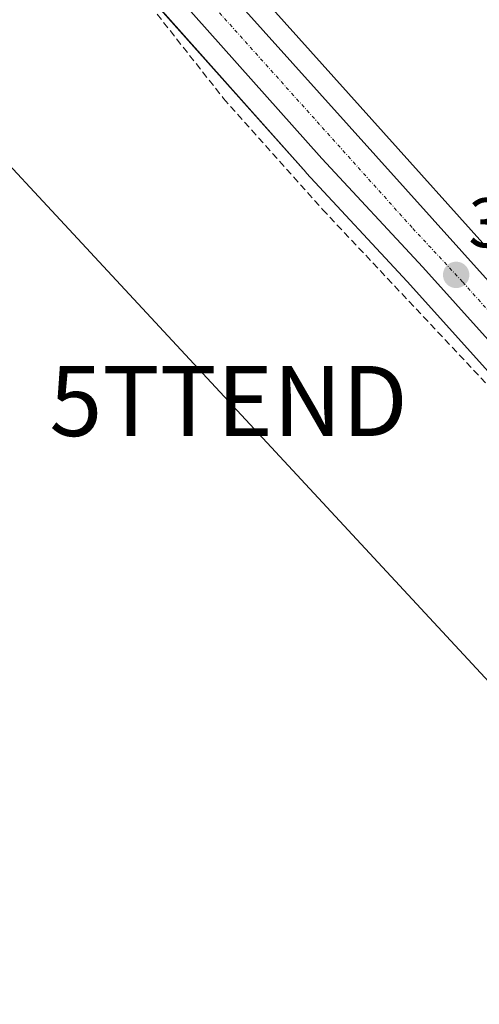
# Model space of a CAD drawing. Units: metres. Extents: x 611340 to 614804, y 4699248 to 4701617.
# Drawn here: x 613019 to 613085, y 4701089 to 4701229 of the extents above; entities that cross this region are included whole.
import ezdxf
from ezdxf.enums import TextEntityAlignment as Align

# ---------------------------------------------------------------- set-up
doc = ezdxf.new("R2010")
doc.units = ezdxf.units.M
doc.header["$MEASUREMENT"] = 0
doc.linetypes.add('TRAZO_Y_PUNTO', pattern=[1, 0.5, -0.25, 0, -0.25])
doc.linetypes.add('TRAZOSX2', pattern=[1.5, 1, -0.5])
doc.layers.get('0').update_dxf_attribs({"lineweight": 5})
for name, color, linetype, lineweight in [('Carretera de calzada única', 19, 'Continuous', 13), ('Carretera de calzada única Cxs', 19, 'Continuous', 13), ('Carretera de calzada única eje', 19, 'TRAZO_Y_PUNTO', 0), ('Carátula', 7, 'Continuous', 5), ('Corriente artificial lineal', 5, 'TRAZOSX2', 13), ('Cultivos herbáceos CxS', 92, 'Continuous', 0), ('Huerta', 92, 'Continuous', 0), ('Huerta CxS', 92, 'Continuous', 0), ('Núcleo urbano', 19, 'Continuous', 0), ('Núcleo urbano CxS', 19, 'Continuous', 0), ('Punto de cota en terreno', 7, 'Continuous', 0), ('Rótulo de punto de cota en terreno', 19, 'Continuous', 0), ('Tendido', 6, 'Continuous', 0), ('Torre de tendido puntual', 7, 'Continuous', 0)]:
    doc.layers.add(name, color=color, linetype=linetype, lineweight=lineweight)
doc.styles.add('Arial', font='txt', dxfattribs={"height": 0.2})

# ---------------------------------------------------------------- blocks, each defined once
blk = doc.blocks.new('*U152')
at = {"layer": 'Núcleo urbano CxS', "color": 19, "linetype": 'Continuous', "lineweight": 0}
for points in [[(613108.68, 4701154.1, 360.95), (613074.73, 4701191.81, 361.29), (613060.31, 4701207.31, 361.31), (613060.27, 4701207.35, 361.3), (612816.15, 4701481.4, 362.81)], [(613048.37, 4701238.69, 362), (613108.9, 4701171.23, 361.41)]]:
    blk.add_polyline3d(points, dxfattribs=at)
blk = doc.blocks.new('5PATER')
at = {"layer": 'Carátula', "linetype": 'Continuous', "lineweight": 5}
h = blk.add_hatch(color=250, dxfattribs=at)
edge = h.paths.add_edge_path()
edge.add_ellipse((0, 0.01), major_axis=(-1.33, -1.34), ratio=0.999422, start_angle=0, end_angle=360)
blk = doc.blocks.new('5TTEND')
blk.add_text('5TTEND', height=10).set_placement((0, 0), align=Align.MIDDLE_CENTER)

msp = doc.modelspace()

# ---------------------------------------------------------------- linework, layer by layer
at = {"layer": 'Carretera de calzada única', "color": 19, "linetype": 'Continuous', "lineweight": 13}
for points in [[(613131.19, 4701137.13, 361.48), (613125.62, 4701141.84, 361.42), (613110.91, 4701156.11, 361.45), (613076.94, 4701193.84, 361.89), (613062.51, 4701209.35, 361.71), (612818.21, 4701483.42, 363.26)], [(613046.12, 4701236.67, 362.21), (613106.67, 4701169.22, 361.73), (613120.46, 4701154.06, 361.7), (613129.48, 4701144.71, 361.49), (613132.21, 4701142.34, 361.45), (613138.08, 4701138.16, 361.35), (613141.21, 4701136.36, 361.33), (613147.8, 4701133.4, 361.29), (613154.71, 4701131.31, 361.28), (613158.25, 4701130.59, 361.31), (613164.03, 4701129.99, 361.31), (613168.46, 4701130.04, 361.3), (613172.85, 4701130.51, 361.3), (613177.19, 4701131.39, 361.3), (613183.48, 4701133.47, 361.23), (613185.05, 4701134.16, 360.68)]]:
    msp.add_polyline3d(points, dxfattribs=at)
at = {"layer": 'Carretera de calzada única Cxs', "color": 19, "linetype": 'Continuous', "lineweight": 13}
for points in [[(613110.91, 4701156.11, 361.45), (613076.94, 4701193.84, 361.89), (613062.51, 4701209.35, 361.71), (612818.21, 4701483.42, 363.26)], [(613046.12, 4701236.67, 362.21), (613106.67, 4701169.22, 361.73)]]:
    msp.add_polyline3d(points, dxfattribs=at)
at = {"layer": 'Carretera de calzada única eje', "color": 19, "linetype": 'TRAZO_Y_PUNTO', "lineweight": 0}
msp.add_polyline3d([(613134.64, 4701137.64, 361.47), (613131.69, 4701139.73, 361.58), (613128.91, 4701142.09, 361.52), (613127.55, 4701143.26, 361.62), (613123.03, 4701147.94, 361.7), (613115.69, 4701155.09, 361.74), (613108.78, 4701162.67, 361.82), (613091.8, 4701181.52, 361.95), (613082.62, 4701191.76, 361.97), (613075.42, 4701199.51, 362.02), (613044.98, 4701233.43, 362.19), (613043.08, 4701235.57, 362.17)], dxfattribs=at)
at = {"layer": 'Corriente artificial lineal', "color": 5, "linetype": 'TRAZOSX2', "lineweight": 13}
msp.add_polyline3d([(613037.39, 4701234.6, 361.36), (613036.2, 4701233.52, 360.95), (613048.5, 4701217.94, 361.08), (613062.64, 4701202.1, 361.24), (613107.58, 4701154.28, 360.9)], dxfattribs=at)
at = {"layer": 'Cultivos herbáceos CxS', "color": 92, "linetype": 'Continuous', "lineweight": 0}
for points in [[(612457.74, 4701579.69, 362.96), (612724.69, 4701584.01, 363.62), (612726.41, 4701582.08, 363.6), (612746.04, 4701560.09, 363.27), (612809.83, 4701488.5, 363.33), (612816.15, 4701481.4, 362.81), (613060.27, 4701207.35, 361.3), (613060.31, 4701207.31, 361.31), (613074.73, 4701191.81, 361.29), (613108.68, 4701154.1, 360.95), (613108.82, 4701153.96, 360.94), (613123.53, 4701139.69, 360.96), (613123.68, 4701139.55, 360.96), (613126.12, 4701137.49, 360.96), (613129.26, 4701134.84, 361.05), (613129.46, 4701134.68, 361.06), (613133.43, 4701131.87, 361.14), (613133.65, 4701131.73, 361.14), (613137.8, 4701129.31, 361.19), (613137.8, 4701129.31, 361.19), (613136.88, 4701127.23, 360.97), (613147.87, 4701097.46, 361.22), (613104.22, 4701064.32, 360.97)], [(613137.8, 4701129.31, 361.19), (613135.2, 4701130.82, 361.16), (613133.65, 4701131.73, 361.14), (613133.43, 4701131.87, 361.13), (613129.46, 4701134.68, 361.06), (613129.26, 4701134.84, 361.05), (613126.12, 4701137.49, 360.96), (613123.68, 4701139.55, 360.96), (613123.53, 4701139.69, 360.96), (613108.82, 4701153.96, 360.94), (613108.68, 4701154.1, 360.95), (613074.73, 4701191.82, 361.29), (613060.31, 4701207.31, 361.31), (613060.27, 4701207.36, 361.3), (613036.62, 4701233.9, 361.05), (612856.84, 4701435.72, 362.42), (612816.15, 4701481.4, 362.81), (612813.69, 4701484.16, 363.31), (612812.21, 4701485.82, 363.37), (612811.04, 4701487.13, 363.37), (612809.83, 4701488.5, 363.33), (612746.04, 4701560.09, 363.27), (612726.41, 4701582.08, 363.6), (612724.69, 4701584.01, 363.62)]]:
    msp.add_polyline3d(points, dxfattribs=at)
at = {"layer": 'Huerta', "color": 92, "linetype": 'Continuous', "lineweight": 0}
msp.add_polyline3d([(613046.66, 4701240.61, 362.17), (613047.04, 4701240.18, 362.14), (613048.07, 4701239.04, 362.04), (613048.37, 4701238.69, 362), (613108.9, 4701171.23, 361.41), (613122.65, 4701156.11, 361.36), (613131.55, 4701146.89, 361.19), (613134.07, 4701144.7, 361.19), (613139.7, 4701140.69, 361.15), (613142.58, 4701139.04, 361.14), (613148.85, 4701136.22, 361.1), (613155.44, 4701134.22, 361.12), (613158.7, 4701133.56, 361.15), (613164.17, 4701132.99, 361.18), (613168.28, 4701133.04, 361.16), (613172.39, 4701133.48, 361.15), (613174.1, 4701133.82, 361.18)], dxfattribs=at)
at = {"layer": 'Huerta CxS', "color": 92, "linetype": 'Continuous', "lineweight": 0}
msp.add_polyline3d([(613094.31, 4701233.86, 361.23), (613095.89, 4701214.88, 361.65), (613104.58, 4701203.81, 361.58), (613114.07, 4701190.37, 361.55), (613126.72, 4701180.88, 361.04), (613144.11, 4701168.22, 359.83), (613152.8, 4701157.94, 360.51), (613166.45, 4701146.42, 360.44), (613174.1, 4701133.82, 361.18), (613174.1, 4701133.82, 361.18), (613172.39, 4701133.48, 361.15), (613168.28, 4701133.04, 361.16), (613164.17, 4701132.99, 361.18), (613158.71, 4701133.56, 361.15), (613155.44, 4701134.22, 361.12), (613148.85, 4701136.22, 361.1), (613142.58, 4701139.04, 361.14), (613139.7, 4701140.69, 361.15), (613134.07, 4701144.7, 361.19), (613131.55, 4701146.89, 361.19), (613122.65, 4701156.11, 361.36), (613108.9, 4701171.23, 361.41), (613048.37, 4701238.69, 362)], dxfattribs=at)
at = {"layer": 'Núcleo urbano', "color": 19, "linetype": 'Continuous', "lineweight": 0}
for points in [[(613137.8, 4701129.31, 361.19), (613135.2, 4701130.82, 361.16), (613133.65, 4701131.73, 361.14), (613133.43, 4701131.87, 361.13), (613129.46, 4701134.68, 361.06), (613129.26, 4701134.84, 361.05), (613126.12, 4701137.49, 360.96), (613123.68, 4701139.55, 360.96), (613123.53, 4701139.69, 360.96), (613108.82, 4701153.96, 360.94), (613108.68, 4701154.1, 360.95), (613074.73, 4701191.82, 361.29), (613060.31, 4701207.31, 361.31), (613060.27, 4701207.36, 361.3), (613036.62, 4701233.9, 361.05), (612856.84, 4701435.72, 362.42), (612816.15, 4701481.4, 362.81), (612813.69, 4701484.16, 363.31), (612812.21, 4701485.82, 363.37), (612811.04, 4701487.13, 363.37), (612809.83, 4701488.5, 363.33), (612746.04, 4701560.09, 363.27), (612726.41, 4701582.08, 363.6), (612724.69, 4701584.01, 363.62)], [(613046.66, 4701240.61, 362.17), (613047.04, 4701240.18, 362.14), (613048.07, 4701239.04, 362.04), (613048.37, 4701238.69, 362), (613108.9, 4701171.23, 361.41), (613122.65, 4701156.11, 361.36), (613131.55, 4701146.89, 361.19), (613134.07, 4701144.7, 361.19), (613139.7, 4701140.69, 361.15), (613142.58, 4701139.04, 361.14), (613148.85, 4701136.22, 361.1), (613155.44, 4701134.22, 361.12), (613158.7, 4701133.56, 361.15), (613164.17, 4701132.99, 361.18), (613168.28, 4701133.04, 361.16), (613172.39, 4701133.48, 361.15), (613174.1, 4701133.82, 361.18)]]:
    msp.add_polyline3d(points, dxfattribs=at)
at = {"layer": 'Tendido', "color": 6, "linetype": 'Continuous', "lineweight": 0}
msp.add_polyline3d([(612669.43, 4701583.12, 363.71), (612719.1, 4701529.88, 363.04), (612790.35, 4701453, 362.05), (612870.39, 4701367.03, 361.87), (612930.54, 4701302.64, 361.62), (612990.6, 4701237.81, 360.9), (613049.2, 4701174.73, 360.56), (613111.49, 4701107.59, 360.53), (613165.67, 4701050.75, 361.25), (613221.52, 4700990.04, 360.78), (613248.54, 4700961.13, 361.73)], dxfattribs=at)

# ---------------------------------------------------------------- block references
at = {"layer": 'Núcleo urbano CxS', "color": 19, "linetype": 'Continuous', "lineweight": 0}
msp.add_blockref('*U152', (0, 0), dxfattribs=at)
at = {"layer": 'Punto de cota en terreno', "linetype": 'Continuous', "lineweight": 0}
msp.add_blockref('5PATER', (613081.72, 4701192.74, 362.03), dxfattribs=at)
at = {"layer": 'Torre de tendido puntual', "linetype": 'Continuous', "lineweight": 0}
msp.add_blockref('5TTEND', (613049.2, 4701174.73, 360.57), dxfattribs=at)

# ---------------------------------------------------------------- texts
at = {"layer": 'Rótulo de punto de cota en terreno', "color": 19, "linetype": 'Continuous', "lineweight": 0, "style": 'Arial'}
msp.add_text('362,03', height=7, dxfattribs=at).set_placement((613083.48, 4701194.5), align=Align.BOTTOM_LEFT)

doc.saveas('drawing.dxf')
